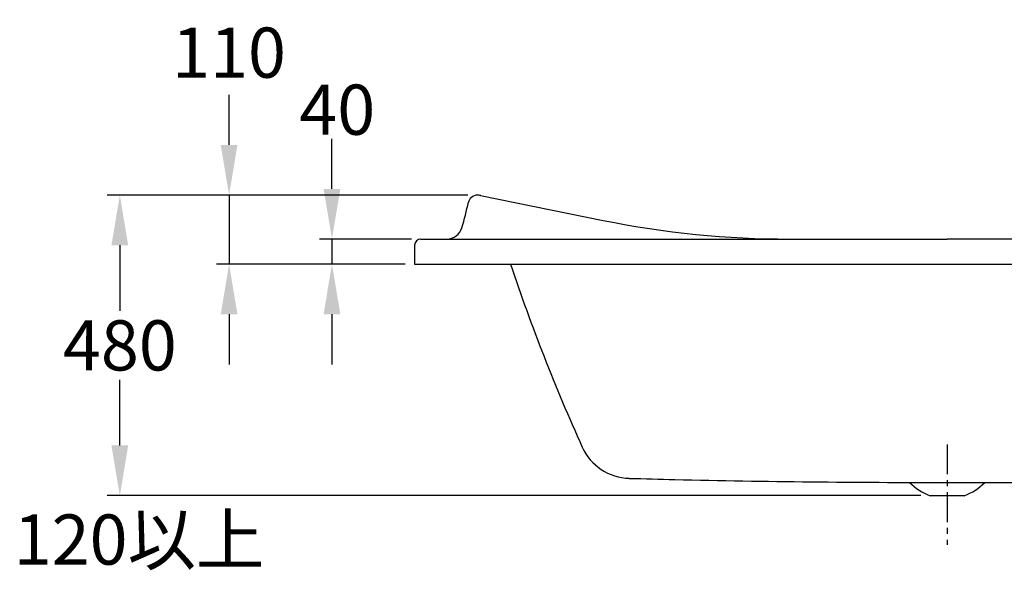
# Model space of a CAD drawing. Extents: x 22982 to 27982, y -1615 to 5265.
# Drawn here: x 24873 to 26444, y -343 to 535 of the extents above; entities that cross this region are included whole.
import ezdxf

# ---------------------------------------------------------------- set-up
doc = ezdxf.new("R2010")
doc.units = 0
doc.header["$LTSCALE"] = 3
doc.header["$MEASUREMENT"] = 0
doc.linetypes.add('CENTER', pattern=[50.8, 31.75, -6.35, 6.35, -6.35])
doc.layers.get('0').update_dxf_attribs({"linetype": 'CONTINUOUS'})
doc.layers.get('DEFPOINTS').update_dxf_attribs({"linetype": 'CONTINUOUS'})
for name, color, linetype in [('BODY', 7, 'CONTINUOUS'), ('CEN', 1, 'CENTER'), ('DIM', 2, 'CONTINUOUS')]:
    doc.layers.add(name, color=color, linetype=linetype)
doc.styles.add('TXT', font='romans.shx', dxfattribs={"height": 100, "bigfont": 'chineset.shx'})
doc.dimstyles.new('AD', dxfattribs={"dimtxt": 80, "dimasz": 80, "dimexe": 20, "dimexo": 15, "dimgap": 15, "dimtad": 1, "dimdec": 4, "dimzin": 0, "dimdsep": 46, "dimtxsty": 'Standard', "dimcen": 0, "dimclrd": 256, "dimclre": 256, "dimclrt": 256, "dimadec": 0, "dimazin": 0, "dimtfac": 1, "dimtdec": 4, "dimtmove": 0, "dimatfit": 3, "dimfxl": 0, "dimtolj": 1, "dimtzin": 0, "dimarcsym": 0})

# ---------------------------------------------------------------- blocks, each defined once
blk = doc.blocks.new('*D8')
at = {"color": 2, "linetype": 'ByBlock'}
for p, q in [((28265, 585.2), (28265, 665.2)), ((28391.9, 505.2), (28245, 505.2)), ((28265, 505.2), (28265, 465.2)), ((28381.9, 465.2), (28245, 465.2)), ((28265, 385.2), (28265, 305.2))]:
    blk.add_line(p, q, dxfattribs=at)
for points in [[(28251.7, 585.2), (28278.4, 585.2), (28265, 505.2)], [(28251.7, 385.2), (28278.4, 385.2), (28265, 465.2)]]:
    blk.add_solid(points, dxfattribs=at)
at = {"layer": 'DEFPOINTS', "color": 0, "linetype": 'ByBlock'}
for p in [(28406.9, 505.2), (28265, 465.2), (28396.9, 465.2)]:
    blk.add_point(p, dxfattribs=at)
at = {"color": 2, "linetype": 'ByBlock', "insert": (28273.5, 711.5), "char_height": 80, "attachment_point": 5}
blk.add_mtext('\\A1;40', dxfattribs=at)
blk = doc.blocks.new('*D7')
at = {"color": 2, "linetype": 'ByBlock'}
for p, q in [((28100.9, 655.2), (28100.9, 735.2)), ((28482.1, 575.2), (28080.9, 575.2)), ((28100.9, 575.2), (28100.9, 465.2)), ((28381.9, 465.2), (28080.9, 465.2)), ((28100.9, 385.2), (28100.9, 305.2))]:
    blk.add_line(p, q, dxfattribs=at)
for points in [[(28087.5, 655.2), (28114.2, 655.2), (28100.9, 575.2)], [(28087.5, 385.2), (28114.2, 385.2), (28100.9, 465.2)]]:
    blk.add_solid(points, dxfattribs=at)
at = {"layer": 'DEFPOINTS', "color": 0, "linetype": 'ByBlock'}
for p in [(28497.1, 575.2), (28100.9, 465.2), (28396.9, 465.2)]:
    blk.add_point(p, dxfattribs=at)
at = {"color": 2, "linetype": 'ByBlock', "insert": (28100.7, 802.5), "char_height": 80, "attachment_point": 5}
blk.add_mtext('\\A1;110', dxfattribs=at)
blk = doc.blocks.new('*D6')
at = {"color": 2, "linetype": 'ByBlock'}
for p, q in [((28482.1, 575.2), (27906.5, 575.2)), ((27926.5, 495.2), (27926.5, 390.6)), ((27926.5, 176), (27926.5, 280.6)), ((29204.9, 96), (27906.5, 96))]:
    blk.add_line(p, q, dxfattribs=at)
for points in [[(27913.1, 495.2), (27939.8, 495.2), (27926.5, 575.2)], [(27913.1, 176), (27939.8, 176), (27926.5, 96)]]:
    blk.add_solid(points, dxfattribs=at)
at = {"layer": 'DEFPOINTS', "color": 0, "linetype": 'ByBlock'}
for p in [(27926.5, 575.2), (28497.1, 575.2), (29219.9, 96)]:
    blk.add_point(p, dxfattribs=at)
at = {"color": 2, "linetype": 'ByBlock', "insert": (27926.5, 335.6), "char_height": 80, "attachment_point": 5}
blk.add_mtext('\\A1;480', dxfattribs=at)

msp = doc.modelspace()

# ---------------------------------------------------------------- linework, layer by layer
at = {"color": 2, "linetype": 'ByBlock'}
for p, q in [((25032.9, -143.9), (25032.9, -63.9)), ((26311.4, -223.9), (25012.9, -223.9))]:
    msp.add_line(p, q, dxfattribs=at)
msp.add_solid([(25046.2, -143.9), (25019.5, -143.9), (25032.9, -223.9)], dxfattribs=at)
at = {"layer": 'BODY'}
for p, q in [((25603.5, 255.3), (25603.6, 255.3)), ((25603.5, 255.3), (25603.6, 255.3)), ((25608.5, 254.8), (25804.2, 215.1)), ((25503.4, 175.3), (25503.4, 145.3)), ((25513.4, 185.3), (25554.8, 185.3)), ((25554.8, 185.3), (26353.4, 185.3)), ((27151.9, 185.3), (26353.4, 185.3)), ((25503.4, 145.3), (27203.4, 145.3)), ((26326.4, -223.9), (26380.4, -223.9))]:
    msp.add_line(p, q, dxfattribs=at)
for centre, radius, start, end in [((25603.7, 240.3), 15, 90.6811, 169.8289), ((25603.6, 230.3), 25, 76.9454, 90), ((24906, 396.4), 700, 343.9906, 347.4367), ((26102, 1685.3), 1500, 258.5488, 270), ((25554.8, 210.3), 25, 270, 343.9906), ((25513.4, 175.3), 10, 90, 180)]:
    msp.add_arc(centre, radius, start, end, dxfattribs=at)
at = {"layer": 'BODY', "linetype": 'Continuous'}
for centre, radius, start, end in [((28502.9, 1093), 3000, 198.4154, 204.4018), ((25848.3, -111.3), 85, 204.4018, 268.4151), ((26316.2, 16797.2), 17000, 268.41513, 268.66014), ((26316.2, 16797.2), 17000, 268.66014, 270.12538), ((26353.4, -145.5), 83, 223.6523, 250.8832), ((26390.6, 16797.2), 17000, 269.87462, 271.46367), ((26353.4, -145.5), 83, 289.1168, 316.3477)]:
    msp.add_arc(centre, radius, start, end, dxfattribs=at)
at = {"layer": 'CEN', "ltscale": 0.5}
msp.add_line((26353.4, -142.1), (26353.4, -302.1), dxfattribs=at)
at = {"layer": 'DEFPOINTS', "color": 0, "linetype": 'ByBlock'}
msp.add_point((26326.4, -223.9), dxfattribs=at)

# ---------------------------------------------------------------- texts
at = {"layer": 'DIM', "style": 'TXT'}
msp.add_text('120以上', height=80, dxfattribs=at).set_placement((24863.5, -333.9))

# ---------------------------------------------------------------- dimensions: what is measured, and where the dimension line sits
at = {"layer": 'DIM'}
for base, p1, picture, middle in [((25207.3, 145.3), (25603.5, 255.3), '*D7', (25207.1, 482.6)), ((25371.5, 145.3), (25513.4, 185.3), '*D8', (25379.9, 391.6))]:
    dim = msp.add_linear_dim(base=base, p1=p1, p2=(25503.4, 145.3), angle=270, dimstyle='AD', override={"dimtih": 1, "dimtoh": 1, "dimdec": 0, "dimclrd": 2, "dimclre": 2, "dimclrt": 2, "dimtdec": 0, "dimtofl": 0, "dimtmove": 2}, dxfattribs=at)
    dim.commit()
    dim.dimension.update_dxf_attribs({"geometry": picture, "text_midpoint": middle, "dimtype": 160, "insert": (-2893.6, -319.9)})
dim = msp.add_linear_dim(base=(25032.9, 255.3), p1=(26326.4, -223.9), p2=(25603.5, 255.3), angle=270, text='480', dimstyle='AD', override={"dimtih": 1, "dimtoh": 1, "dimdec": 0, "dimclrd": 2, "dimclre": 2, "dimclrt": 2, "dimtdec": 0, "dimtofl": 0, "dimatfit": 1}, dxfattribs=at)
dim.commit()
dim.dimension.update_dxf_attribs({"geometry": '*D6', "text_midpoint": (25032.9, 15.7), "insert": (-2893.6, -319.9)})

doc.saveas('drawing.dxf')
